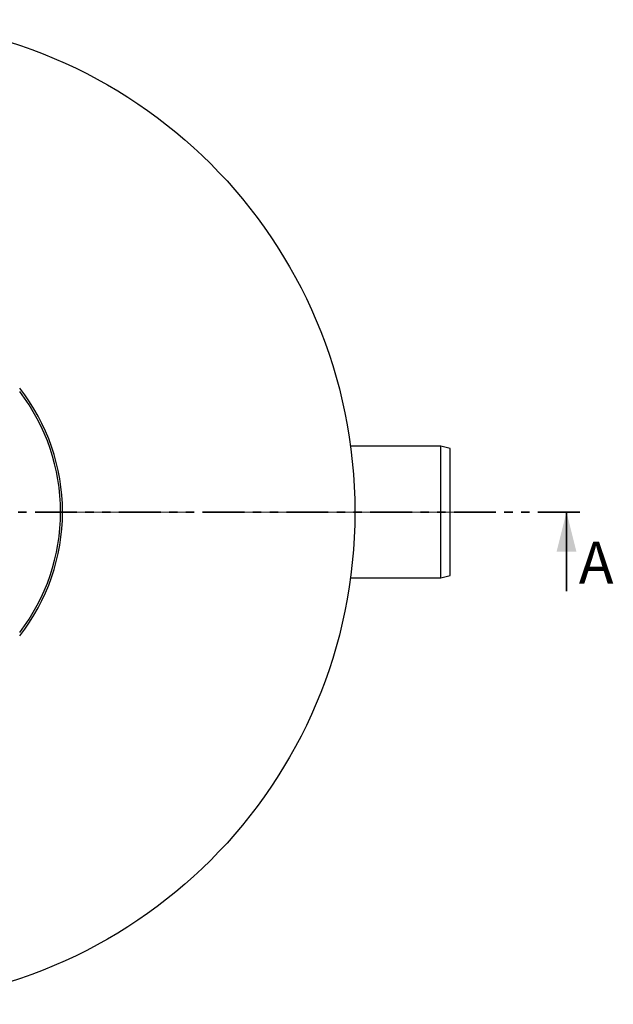
# Model space of a CAD drawing. Units: millimetres. Extents: x 84 to 301, y 37 to 278.
# Drawn here: x 207 to 297, y 37 to 186 of the extents above; entities that cross this region are included whole.
import ezdxf

# ---------------------------------------------------------------- set-up
doc = ezdxf.new("R2010")
doc.units = ezdxf.units.MM
for name, pattern in [('SLD-Durchgehend', [0]), ('SLD-Phantom', [12.7, 6.35, -1.27, 1.27, -1.27, 1.27, -1.27]), ('SLD-Punktstrich', [19.05, 15.24, -1.27, 1.27, -1.27])]:
    doc.linetypes.add(name, pattern=pattern)
doc.styles.add('SLDTEXTSTYLE0', font='TXT', dxfattribs={"width": 0.75})

msp = doc.modelspace()

# ---------------------------------------------------------------- linework, layer by layer
at = {"color": 7, "linetype": 'SLD-Durchgehend', "lineweight": 25}
for p, q in [((270.707566, 121.746378), (256.994286, 121.746378)), ((272.107566, 121.371249), (270.707566, 121.746378)), ((270.707566, 101.746378), (270.707566, 121.746378)), ((272.107566, 102.121507), (272.107566, 121.371249)), ((256.994286, 101.746378), (270.707566, 101.746378)), ((270.707566, 101.746378), (272.107566, 102.121507))]:
    msp.add_line(p, q, dxfattribs=at)
at = {"color": 7, "linetype": 'SLD-Phantom', "lineweight": 35}
msp.add_line((291.744366, 111.746378), (88.830766, 111.746378), dxfattribs=at)
at = {"color": 7, "linetype": 'SLD-Punktstrich', "lineweight": 18, "ltscale": 2}
for q in [(212.677542, 111.746378), (274.107566, 111.746378)]:
    msp.add_line((270.707566, 111.746378), q, dxfattribs=at)
at = {"color": 7, "linetype": 'SLD-Durchgehend', "lineweight": 35}
msp.add_line((289.744366, 99.746378), (289.744366, 111.746378), dxfattribs=at)
at = {"color": 7, "linetype": 'SLD-Durchgehend', "lineweight": 25}
msp.add_circle((183.067566, 111.746378), 74.6, dxfattribs=at)
for radius, start, end in [(30.3, 0, 38.23504023), (30, 0, 37.50188299), (30.3, 321.76495977, 0), (30, 322.49811701, 0)]:
    msp.add_arc((183.067566, 111.746378), radius, start, end, dxfattribs=at)
at = {"color": 7, "linetype": 'SLD-Durchgehend', "lineweight": 35}
msp.add_solid([(289.744366, 111.746378), (288.244366, 105.746378), (291.244366, 105.746378)], dxfattribs=at)

# ---------------------------------------------------------------- texts
at = {"color": 7, "linetype": 'Continuous', "insert": (291.603632, 107.233083), "char_height": 6.35, "attachment_point": 1, "style": 'SLDTEXTSTYLE0'}
msp.add_mtext('A', dxfattribs=at)

doc.saveas('drawing.dxf')
